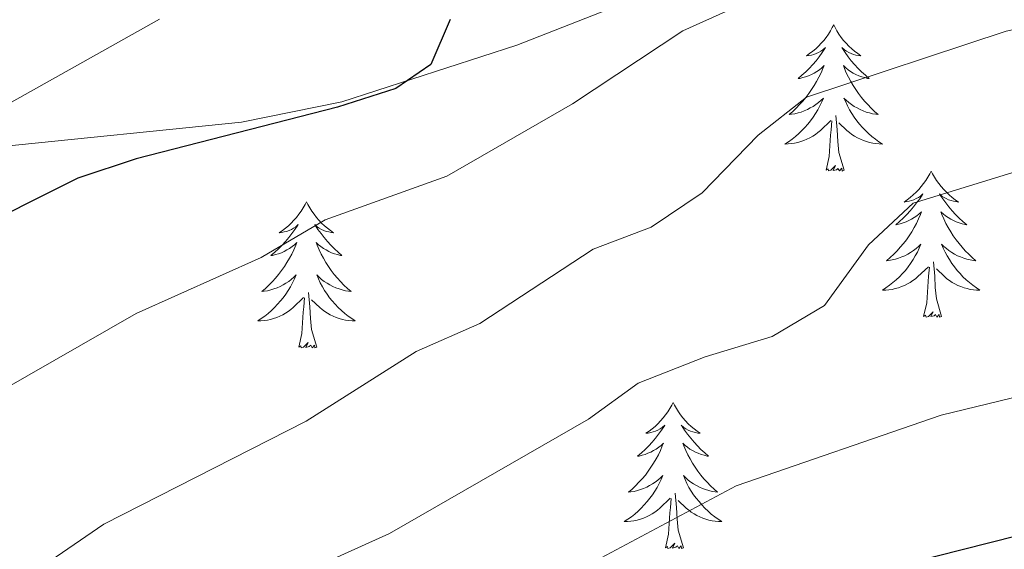
# Model space of a CAD drawing. Units: metres. Extents: x 640916 to 645431, y 4717904 to 4720965.
# Drawn here: x 642120 to 642200, y 4720355 to 4720398 of the extents above; entities that cross this region are included whole.
import ezdxf

# ---------------------------------------------------------------- set-up
doc = ezdxf.new("R2010")
doc.units = ezdxf.units.M
doc.header["$MEASUREMENT"] = 0
for name, color, linetype, lineweight in [('Level 35', 92, 'Continuous', 0), ('Level 36', 32, 'Continuous', 0), ('Level 4', 36, 'Continuous', 30), ('Level 5', 36, 'Continuous', 0)]:
    doc.layers.add(name, color=color, linetype=linetype, lineweight=lineweight)

msp = doc.modelspace()

# ---------------------------------------------------------------- linework, layer by layer
at = {"layer": 'Level 35', "color": 92, "linetype": 'Continuous', "lineweight": 0, "ltscale": 0.5}
msp.add_polyline3d([(642042.68, 4720334.33, 447.93), (642048.65, 4720341.77, 447.81), (642055.64, 4720348.91, 447.16), (642060.07, 4720353.16, 447.02), (642071.12, 4720363.29, 447.43), (642083.72, 4720374.01, 447.86), (642087.7, 4720376.99, 447.95), (642094.71, 4720381.31, 448.13), (642099.32, 4720383.38, 448.37), (642104.07, 4720384.95, 448.75), (642113.19, 4720387.08, 449.62), (642118.1, 4720387.9, 450.14), (642137.89, 4720389.92, 452.71), (642146.1, 4720391.58, 453.52), (642160.37, 4720396.19, 454.07), (642176.16, 4720402.38, 454.07)], dxfattribs=at)
at = {"layer": 'Level 36', "color": 92, "linetype": 'Continuous', "lineweight": 0}
for points in [[(642186.23, 4720397.84, 0.01), (642186.12, 4720397.62, 0.01), (642185.96, 4720397.35, 0.01), (642185.8, 4720397.08, 0.01), (642185.61, 4720396.82, 0.01), (642185.42, 4720396.58, 0.01), (642185.21, 4720396.34, 0.01), (642184.99, 4720396.11, 0.01), (642184.76, 4720395.9, 0.01), (642184.52, 4720395.69, 0.01), (642184.27, 4720395.5, 0.01), (642184.01, 4720395.32, 0.01), (642184.21, 4720395.35, 0.01), (642184.42, 4720395.38, 0.01), (642184.61, 4720395.44, 0.01), (642184.81, 4720395.51, 0.01), (642185, 4720395.59, 0.01), (642185.18, 4720395.69, 0.01), (642185.35, 4720395.8, 0.01), (642185.56, 4720396, 0.01), (642185.52, 4720395.93, 0.01), (642185.29, 4720395.59, 0.01), (642185.04, 4720395.25, 0.01), (642184.79, 4720394.92, 0.01), (642184.52, 4720394.61, 0.01), (642184.24, 4720394.3, 0.01), (642183.95, 4720394.01, 0.01), (642183.64, 4720393.73, 0.01), (642183.33, 4720393.46, 0.01), (642183.46, 4720393.48, 0.01), (642183.7, 4720393.54, 0.01), (642183.94, 4720393.61, 0.01), (642184.18, 4720393.7, 0.01), (642184.41, 4720393.8, 0.01), (642184.63, 4720393.92, 0.01), (642184.85, 4720394.05, 0.01), (642185.06, 4720394.19, 0.01), (642185.25, 4720394.35, 0.01), (642185.44, 4720394.52, 0.01), (642185.35, 4720394.3, 0.01), (642185.2, 4720393.94, 0.01), (642185.03, 4720393.58, 0.01), (642184.84, 4720393.24, 0.01), (642184.64, 4720392.9, 0.01), (642184.43, 4720392.57, 0.01), (642184.2, 4720392.24, 0.01), (642183.96, 4720391.93, 0.01), (642183.71, 4720391.63, 0.01), (642183.45, 4720391.34, 0.01), (642183.17, 4720391.06, 0.01), (642182.89, 4720390.79, 0.01), (642182.59, 4720390.53, 0.01), (642182.78, 4720390.55, 0.01), (642183.05, 4720390.6, 0.01), (642183.32, 4720390.66, 0.01), (642183.57, 4720390.74, 0.01), (642183.83, 4720390.84, 0.01), (642184.08, 4720390.94, 0.01), (642184.32, 4720391.07, 0.01), (642184.55, 4720391.2, 0.01), (642184.78, 4720391.36, 0.01), (642184.99, 4720391.52, 0.01), (642185.2, 4720391.7, 0.01), (642185.39, 4720391.88, 0.01), (642185.25, 4720391.56, 0.01), (642185.1, 4720391.24, 0.01), (642184.93, 4720390.92, 0.01), (642184.75, 4720390.62, 0.01), (642184.55, 4720390.32, 0.01), (642184.34, 4720390.03, 0.01), (642184.12, 4720389.75, 0.01), (642183.88, 4720389.48, 0.01), (642183.64, 4720389.23, 0.01), (642183.38, 4720388.98, 0.01), (642183.11, 4720388.75, 0.01), (642182.83, 4720388.53, 0.01), (642182.54, 4720388.32, 0.01), (642182.25, 4720388.13, 0.01), (642182.52, 4720388.14, 0.01), (642182.78, 4720388.16, 0.01), (642183.04, 4720388.2, 0.01), (642183.3, 4720388.26, 0.01), (642183.55, 4720388.33, 0.01), (642183.8, 4720388.42, 0.01), (642184.05, 4720388.52, 0.01), (642184.29, 4720388.64, 0.01), (642184.52, 4720388.77, 0.01), (642184.74, 4720388.91, 0.01), (642184.95, 4720389.07, 0.01), (642185.15, 4720389.24, 0.01), (642186, 4720390.04, 0.01)], [(642186.23, 4720397.84, 0.01), (642186.34, 4720397.62, 0.01), (642186.5, 4720397.35, 0.01), (642186.66, 4720397.08, 0.01), (642186.85, 4720396.82, 0.01), (642187.04, 4720396.58, 0.01), (642187.25, 4720396.34, 0.01), (642187.47, 4720396.11, 0.01), (642187.7, 4720395.9, 0.01), (642187.94, 4720395.69, 0.01), (642188.19, 4720395.5, 0.01), (642188.45, 4720395.32, 0.01), (642188.25, 4720395.35, 0.01), (642188.04, 4720395.38, 0.01), (642187.85, 4720395.44, 0.01), (642187.65, 4720395.51, 0.01), (642187.46, 4720395.59, 0.01), (642187.28, 4720395.69, 0.01), (642187.11, 4720395.8, 0.01), (642186.9, 4720396, 0.01), (642186.94, 4720395.93, 0.01), (642187.17, 4720395.59, 0.01), (642187.42, 4720395.25, 0.01), (642187.67, 4720394.92, 0.01), (642187.94, 4720394.61, 0.01), (642188.22, 4720394.3, 0.01), (642188.51, 4720394.01, 0.01), (642188.82, 4720393.73, 0.01), (642189.13, 4720393.46, 0.01), (642189, 4720393.48, 0.01), (642188.76, 4720393.54, 0.01), (642188.52, 4720393.61, 0.01), (642188.28, 4720393.7, 0.01), (642188.05, 4720393.8, 0.01), (642187.83, 4720393.92, 0.01), (642187.61, 4720394.05, 0.01), (642187.4, 4720394.19, 0.01), (642187.21, 4720394.35, 0.01), (642187.02, 4720394.52, 0.01), (642187.11, 4720394.3, 0.01), (642187.26, 4720393.94, 0.01), (642187.43, 4720393.58, 0.01), (642187.62, 4720393.24, 0.01), (642187.82, 4720392.9, 0.01), (642188.03, 4720392.57, 0.01), (642188.26, 4720392.24, 0.01), (642188.5, 4720391.93, 0.01), (642188.75, 4720391.63, 0.01), (642189.01, 4720391.34, 0.01), (642189.29, 4720391.06, 0.01), (642189.57, 4720390.79, 0.01), (642189.87, 4720390.53, 0.01), (642189.68, 4720390.55, 0.01), (642189.41, 4720390.6, 0.01), (642189.14, 4720390.66, 0.01), (642188.89, 4720390.74, 0.01), (642188.63, 4720390.84, 0.01), (642188.38, 4720390.94, 0.01), (642188.14, 4720391.07, 0.01), (642187.91, 4720391.2, 0.01), (642187.68, 4720391.36, 0.01), (642187.47, 4720391.52, 0.01), (642187.26, 4720391.7, 0.01), (642187.07, 4720391.88, 0.01), (642187.21, 4720391.56, 0.01), (642187.36, 4720391.24, 0.01), (642187.53, 4720390.92, 0.01), (642187.71, 4720390.62, 0.01), (642187.91, 4720390.32, 0.01), (642188.12, 4720390.03, 0.01), (642188.34, 4720389.75, 0.01), (642188.58, 4720389.48, 0.01), (642188.82, 4720389.23, 0.01), (642189.08, 4720388.98, 0.01), (642189.35, 4720388.75, 0.01), (642189.63, 4720388.53, 0.01), (642189.92, 4720388.32, 0.01), (642190.21, 4720388.13, 0.01), (642189.94, 4720388.14, 0.01), (642189.68, 4720388.16, 0.01), (642189.42, 4720388.2, 0.01), (642189.16, 4720388.26, 0.01), (642188.91, 4720388.33, 0.01), (642188.66, 4720388.42, 0.01), (642188.41, 4720388.52, 0.01), (642188.17, 4720388.64, 0.01), (642187.94, 4720388.77, 0.01), (642187.72, 4720388.91, 0.01), (642187.51, 4720389.07, 0.01), (642187.31, 4720389.24, 0.01), (642186.65, 4720389.86, 0.01)], [(642187.08, 4720385.99, 0.01), (642186.65, 4720387.43, 0.01), (642186.56, 4720388.33, 0.01), (642186.52, 4720389.28, 0.01), (642186.41, 4720390.45, 0.01)], [(642185.61, 4720385.99, 0.01), (642185.86, 4720387.11, 0.01), (642185.97, 4720388.85, 0.01), (642186.02, 4720389.28, 0.01), (642186.08, 4720390.01, 0.01)], [(642187.08, 4720385.99, 0.01), (642186.91, 4720385.92, 0.01), (642186.89, 4720386.16, 0.01), (642186.7, 4720385.94, 0.01), (642186.58, 4720386.14, 0.01), (642186.46, 4720386.03, 0.01), (642186.19, 4720385.98, 0.01), (642186.38, 4720386.37, 0.01), (642186, 4720385.99, 0.01), (642185.81, 4720385.94, 0.01), (642185.77, 4720386.1, 0.01), (642185.61, 4720385.99, 0.01)], [(642194.19, 4720385.92, 0.01), (642194.08, 4720385.7, 0.01), (642193.92, 4720385.43, 0.01), (642193.76, 4720385.16, 0.01), (642193.57, 4720384.9, 0.01), (642193.38, 4720384.66, 0.01), (642193.17, 4720384.42, 0.01), (642192.95, 4720384.19, 0.01), (642192.72, 4720383.98, 0.01), (642192.48, 4720383.77, 0.01), (642192.23, 4720383.58, 0.01), (642191.97, 4720383.4, 0.01), (642192.17, 4720383.43, 0.01), (642192.38, 4720383.47, 0.01), (642192.57, 4720383.52, 0.01), (642192.77, 4720383.59, 0.01), (642192.96, 4720383.68, 0.01), (642193.14, 4720383.77, 0.01), (642193.31, 4720383.89, 0.01), (642193.52, 4720384.08, 0.01), (642193.48, 4720384.01, 0.01), (642193.25, 4720383.67, 0.01), (642193, 4720383.33, 0.01), (642192.75, 4720383, 0.01), (642192.48, 4720382.69, 0.01), (642192.2, 4720382.38, 0.01), (642191.91, 4720382.09, 0.01), (642191.6, 4720381.81, 0.01), (642191.29, 4720381.54, 0.01), (642191.42, 4720381.56, 0.01), (642191.66, 4720381.62, 0.01), (642191.9, 4720381.69, 0.01), (642192.14, 4720381.78, 0.01), (642192.37, 4720381.88, 0.01), (642192.59, 4720382, 0.01), (642192.81, 4720382.13, 0.01), (642193.02, 4720382.28, 0.01), (642193.21, 4720382.43, 0.01), (642193.4, 4720382.6, 0.01), (642193.31, 4720382.38, 0.01), (642193.16, 4720382.02, 0.01), (642192.99, 4720381.66, 0.01), (642192.8, 4720381.32, 0.01), (642192.6, 4720380.98, 0.01), (642192.39, 4720380.65, 0.01), (642192.16, 4720380.32, 0.01), (642191.92, 4720380.01, 0.01), (642191.67, 4720379.71, 0.01), (642191.41, 4720379.42, 0.01), (642191.13, 4720379.14, 0.01), (642190.85, 4720378.87, 0.01), (642190.55, 4720378.61, 0.01), (642190.74, 4720378.63, 0.01), (642191.01, 4720378.68, 0.01), (642191.28, 4720378.74, 0.01), (642191.53, 4720378.82, 0.01), (642191.79, 4720378.92, 0.01), (642192.04, 4720379.02, 0.01), (642192.28, 4720379.15, 0.01), (642192.51, 4720379.29, 0.01), (642192.74, 4720379.44, 0.01), (642192.95, 4720379.6, 0.01), (642193.16, 4720379.78, 0.01), (642193.35, 4720379.96, 0.01), (642193.21, 4720379.64, 0.01), (642193.06, 4720379.32, 0.01), (642192.89, 4720379, 0.01), (642192.71, 4720378.7, 0.01), (642192.51, 4720378.4, 0.01), (642192.3, 4720378.11, 0.01), (642192.08, 4720377.83, 0.01), (642191.84, 4720377.57, 0.01), (642191.6, 4720377.31, 0.01), (642191.34, 4720377.06, 0.01), (642191.07, 4720376.83, 0.01), (642190.79, 4720376.61, 0.01), (642190.5, 4720376.4, 0.01), (642190.21, 4720376.21, 0.01), (642190.48, 4720376.22, 0.01), (642190.74, 4720376.24, 0.01), (642191, 4720376.28, 0.01), (642191.26, 4720376.34, 0.01), (642191.51, 4720376.41, 0.01), (642191.76, 4720376.5, 0.01), (642192.01, 4720376.6, 0.01), (642192.25, 4720376.72, 0.01), (642192.48, 4720376.85, 0.01), (642192.7, 4720376.99, 0.01), (642192.91, 4720377.15, 0.01), (642193.11, 4720377.32, 0.01), (642193.96, 4720378.12, 0.01)], [(642194.19, 4720385.92, 0.01), (642194.3, 4720385.7, 0.01), (642194.46, 4720385.43, 0.01), (642194.62, 4720385.16, 0.01), (642194.81, 4720384.9, 0.01), (642195, 4720384.66, 0.01), (642195.21, 4720384.42, 0.01), (642195.43, 4720384.19, 0.01), (642195.66, 4720383.98, 0.01), (642195.9, 4720383.77, 0.01), (642196.15, 4720383.58, 0.01), (642196.41, 4720383.4, 0.01), (642196.21, 4720383.43, 0.01), (642196, 4720383.47, 0.01), (642195.81, 4720383.52, 0.01), (642195.61, 4720383.59, 0.01), (642195.42, 4720383.68, 0.01), (642195.24, 4720383.77, 0.01), (642195.07, 4720383.89, 0.01), (642194.86, 4720384.08, 0.01), (642194.9, 4720384.01, 0.01), (642195.13, 4720383.67, 0.01), (642195.38, 4720383.33, 0.01), (642195.63, 4720383, 0.01), (642195.9, 4720382.69, 0.01), (642196.18, 4720382.38, 0.01), (642196.47, 4720382.09, 0.01), (642196.78, 4720381.81, 0.01), (642197.09, 4720381.54, 0.01), (642196.96, 4720381.56, 0.01), (642196.72, 4720381.62, 0.01), (642196.48, 4720381.69, 0.01), (642196.24, 4720381.78, 0.01), (642196.01, 4720381.88, 0.01), (642195.79, 4720382, 0.01), (642195.57, 4720382.13, 0.01), (642195.36, 4720382.28, 0.01), (642195.17, 4720382.43, 0.01), (642194.98, 4720382.6, 0.01), (642195.07, 4720382.38, 0.01), (642195.22, 4720382.02, 0.01), (642195.39, 4720381.66, 0.01), (642195.58, 4720381.32, 0.01), (642195.78, 4720380.98, 0.01), (642195.99, 4720380.65, 0.01), (642196.22, 4720380.32, 0.01), (642196.46, 4720380.01, 0.01), (642196.71, 4720379.71, 0.01), (642196.97, 4720379.42, 0.01), (642197.25, 4720379.14, 0.01), (642197.53, 4720378.87, 0.01), (642197.83, 4720378.61, 0.01), (642197.64, 4720378.63, 0.01), (642197.37, 4720378.68, 0.01), (642197.1, 4720378.74, 0.01), (642196.85, 4720378.82, 0.01), (642196.59, 4720378.92, 0.01), (642196.34, 4720379.02, 0.01), (642196.1, 4720379.15, 0.01), (642195.87, 4720379.29, 0.01), (642195.64, 4720379.44, 0.01), (642195.43, 4720379.6, 0.01), (642195.22, 4720379.78, 0.01), (642195.03, 4720379.96, 0.01), (642195.17, 4720379.64, 0.01), (642195.32, 4720379.32, 0.01), (642195.49, 4720379, 0.01), (642195.67, 4720378.7, 0.01), (642195.87, 4720378.4, 0.01), (642196.08, 4720378.11, 0.01), (642196.3, 4720377.83, 0.01), (642196.54, 4720377.57, 0.01), (642196.78, 4720377.31, 0.01), (642197.04, 4720377.06, 0.01), (642197.31, 4720376.83, 0.01), (642197.59, 4720376.61, 0.01), (642197.88, 4720376.4, 0.01), (642198.17, 4720376.21, 0.01), (642197.9, 4720376.22, 0.01), (642197.64, 4720376.24, 0.01), (642197.38, 4720376.28, 0.01), (642197.12, 4720376.34, 0.01), (642196.87, 4720376.41, 0.01), (642196.62, 4720376.5, 0.01), (642196.37, 4720376.6, 0.01), (642196.13, 4720376.72, 0.01), (642195.9, 4720376.85, 0.01), (642195.68, 4720376.99, 0.01), (642195.47, 4720377.15, 0.01), (642195.27, 4720377.32, 0.01), (642194.61, 4720377.94, 0.01)], [(642143.2, 4720383.41, 0.01), (642143.09, 4720383.2, 0.01), (642142.93, 4720382.92, 0.01), (642142.77, 4720382.65, 0.01), (642142.58, 4720382.4, 0.01), (642142.39, 4720382.15, 0.01), (642142.18, 4720381.91, 0.01), (642141.96, 4720381.68, 0.01), (642141.73, 4720381.47, 0.01), (642141.49, 4720381.27, 0.01), (642141.24, 4720381.08, 0.01), (642140.98, 4720380.9, 0.01), (642141.18, 4720380.92, 0.01), (642141.38, 4720380.96, 0.01), (642141.58, 4720381.01, 0.01), (642141.78, 4720381.08, 0.01), (642141.97, 4720381.17, 0.01), (642142.15, 4720381.27, 0.01), (642142.32, 4720381.38, 0.01), (642142.53, 4720381.57, 0.01), (642142.49, 4720381.5, 0.01), (642142.26, 4720381.16, 0.01), (642142.01, 4720380.82, 0.01), (642141.76, 4720380.5, 0.01), (642141.49, 4720380.18, 0.01), (642141.21, 4720379.88, 0.01), (642140.92, 4720379.58, 0.01), (642140.62, 4720379.3, 0.01), (642140.3, 4720379.03, 0.01), (642140.43, 4720379.05, 0.01), (642140.67, 4720379.11, 0.01), (642140.91, 4720379.18, 0.01), (642141.15, 4720379.27, 0.01), (642141.38, 4720379.37, 0.01), (642141.6, 4720379.49, 0.01), (642141.82, 4720379.62, 0.01), (642142.03, 4720379.77, 0.01), (642142.22, 4720379.92, 0.01), (642142.41, 4720380.09, 0.01), (642142.32, 4720379.87, 0.01), (642142.17, 4720379.51, 0.01), (642142, 4720379.16, 0.01), (642141.81, 4720378.81, 0.01), (642141.61, 4720378.47, 0.01), (642141.4, 4720378.14, 0.01), (642141.17, 4720377.82, 0.01), (642140.93, 4720377.5, 0.01), (642140.68, 4720377.2, 0.01), (642140.42, 4720376.91, 0.01), (642140.14, 4720376.63, 0.01), (642139.86, 4720376.36, 0.01), (642139.56, 4720376.1, 0.01), (642139.76, 4720376.13, 0.01), (642140.02, 4720376.17, 0.01), (642140.28, 4720376.24, 0.01), (642140.54, 4720376.32, 0.01), (642140.8, 4720376.41, 0.01), (642141.05, 4720376.52, 0.01), (642141.29, 4720376.64, 0.01), (642141.52, 4720376.78, 0.01), (642141.75, 4720376.93, 0.01), (642141.96, 4720377.09, 0.01), (642142.17, 4720377.27, 0.01), (642142.36, 4720377.46, 0.01), (642142.22, 4720377.13, 0.01), (642142.07, 4720376.81, 0.01), (642141.9, 4720376.49, 0.01), (642141.72, 4720376.19, 0.01), (642141.52, 4720375.89, 0.01), (642141.31, 4720375.6, 0.01), (642141.09, 4720375.33, 0.01), (642140.85, 4720375.06, 0.01), (642140.6, 4720374.8, 0.01), (642140.35, 4720374.56, 0.01), (642140.08, 4720374.32, 0.01), (642139.8, 4720374.1, 0.01), (642139.51, 4720373.89, 0.01), (642139.22, 4720373.7, 0.01), (642139.48, 4720373.71, 0.01), (642139.75, 4720373.73, 0.01), (642140.01, 4720373.77, 0.01), (642140.27, 4720373.83, 0.01), (642140.52, 4720373.9, 0.01), (642140.77, 4720373.99, 0.01), (642141.02, 4720374.09, 0.01), (642141.26, 4720374.21, 0.01), (642141.49, 4720374.34, 0.01), (642141.71, 4720374.48, 0.01), (642141.92, 4720374.64, 0.01), (642142.12, 4720374.81, 0.01), (642142.97, 4720375.61, 0.01)], [(642143.2, 4720383.41, 0.01), (642143.31, 4720383.2, 0.01), (642143.47, 4720382.92, 0.01), (642143.63, 4720382.65, 0.01), (642143.82, 4720382.4, 0.01), (642144.01, 4720382.15, 0.01), (642144.22, 4720381.91, 0.01), (642144.44, 4720381.68, 0.01), (642144.67, 4720381.47, 0.01), (642144.91, 4720381.27, 0.01), (642145.16, 4720381.08, 0.01), (642145.42, 4720380.9, 0.01), (642145.22, 4720380.92, 0.01), (642145.02, 4720380.96, 0.01), (642144.82, 4720381.01, 0.01), (642144.62, 4720381.08, 0.01), (642144.43, 4720381.17, 0.01), (642144.25, 4720381.27, 0.01), (642144.08, 4720381.38, 0.01), (642143.87, 4720381.57, 0.01), (642143.91, 4720381.5, 0.01), (642144.14, 4720381.16, 0.01), (642144.39, 4720380.82, 0.01), (642144.64, 4720380.5, 0.01), (642144.91, 4720380.18, 0.01), (642145.19, 4720379.88, 0.01), (642145.48, 4720379.58, 0.01), (642145.78, 4720379.3, 0.01), (642146.1, 4720379.03, 0.01), (642145.97, 4720379.05, 0.01), (642145.73, 4720379.11, 0.01), (642145.49, 4720379.18, 0.01), (642145.25, 4720379.27, 0.01), (642145.02, 4720379.37, 0.01), (642144.8, 4720379.49, 0.01), (642144.58, 4720379.62, 0.01), (642144.37, 4720379.77, 0.01), (642144.18, 4720379.92, 0.01), (642143.99, 4720380.09, 0.01), (642144.08, 4720379.87, 0.01), (642144.23, 4720379.51, 0.01), (642144.4, 4720379.16, 0.01), (642144.59, 4720378.81, 0.01), (642144.79, 4720378.47, 0.01), (642145, 4720378.14, 0.01), (642145.23, 4720377.82, 0.01), (642145.47, 4720377.5, 0.01), (642145.72, 4720377.2, 0.01), (642145.98, 4720376.91, 0.01), (642146.26, 4720376.63, 0.01), (642146.54, 4720376.36, 0.01), (642146.84, 4720376.1, 0.01), (642146.64, 4720376.13, 0.01), (642146.38, 4720376.17, 0.01), (642146.12, 4720376.24, 0.01), (642145.86, 4720376.32, 0.01), (642145.6, 4720376.41, 0.01), (642145.35, 4720376.52, 0.01), (642145.11, 4720376.64, 0.01), (642144.88, 4720376.78, 0.01), (642144.65, 4720376.93, 0.01), (642144.44, 4720377.09, 0.01), (642144.23, 4720377.27, 0.01), (642144.04, 4720377.46, 0.01), (642144.18, 4720377.13, 0.01), (642144.33, 4720376.81, 0.01), (642144.5, 4720376.49, 0.01), (642144.68, 4720376.19, 0.01), (642144.88, 4720375.89, 0.01), (642145.09, 4720375.6, 0.01), (642145.31, 4720375.33, 0.01), (642145.55, 4720375.06, 0.01), (642145.8, 4720374.8, 0.01), (642146.05, 4720374.56, 0.01), (642146.32, 4720374.32, 0.01), (642146.6, 4720374.1, 0.01), (642146.89, 4720373.89, 0.01), (642147.18, 4720373.7, 0.01), (642146.92, 4720373.71, 0.01), (642146.65, 4720373.73, 0.01), (642146.39, 4720373.77, 0.01), (642146.13, 4720373.83, 0.01), (642145.88, 4720373.9, 0.01), (642145.63, 4720373.99, 0.01), (642145.38, 4720374.09, 0.01), (642145.14, 4720374.21, 0.01), (642144.91, 4720374.34, 0.01), (642144.69, 4720374.48, 0.01), (642144.48, 4720374.64, 0.01), (642144.28, 4720374.81, 0.01), (642143.62, 4720375.43, 0.01)], [(642193.57, 4720374.07, 0.01), (642193.82, 4720375.19, 0.01), (642193.93, 4720376.93, 0.01), (642193.98, 4720377.36, 0.01), (642194.04, 4720378.09, 0.01)], [(642195.04, 4720374.07, 0.01), (642194.61, 4720375.51, 0.01), (642194.52, 4720376.42, 0.01), (642194.48, 4720377.36, 0.01), (642194.37, 4720378.53, 0.01)], [(642144.05, 4720371.56, 0.01), (642143.62, 4720373, 0.01), (642143.53, 4720373.91, 0.01), (642143.48, 4720374.86, 0.01), (642143.38, 4720376.02, 0.01)], [(642142.58, 4720371.56, 0.01), (642142.83, 4720372.68, 0.01), (642142.94, 4720374.42, 0.01), (642142.99, 4720374.86, 0.01), (642143.05, 4720375.58, 0.01)], [(642195.04, 4720374.07, 0.01), (642194.87, 4720374, 0.01), (642194.85, 4720374.24, 0.01), (642194.66, 4720374.02, 0.01), (642194.54, 4720374.22, 0.01), (642194.42, 4720374.12, 0.01), (642194.15, 4720374.06, 0.01), (642194.34, 4720374.45, 0.01), (642193.96, 4720374.07, 0.01), (642193.77, 4720374.02, 0.01), (642193.73, 4720374.18, 0.01), (642193.57, 4720374.07, 0.01)], [(642144.05, 4720371.56, 0.01), (642143.88, 4720371.5, 0.01), (642143.86, 4720371.73, 0.01), (642143.67, 4720371.51, 0.01), (642143.55, 4720371.72, 0.01), (642143.43, 4720371.61, 0.01), (642143.16, 4720371.55, 0.01), (642143.35, 4720371.95, 0.01), (642142.97, 4720371.57, 0.01), (642142.78, 4720371.51, 0.01), (642142.74, 4720371.67, 0.01), (642142.58, 4720371.56, 0.01)], [(642173.12, 4720367.05, 0.01), (642173.01, 4720366.84, 0.01), (642172.86, 4720366.56, 0.01), (642172.69, 4720366.29, 0.01), (642172.51, 4720366.04, 0.01), (642172.31, 4720365.79, 0.01), (642172.1, 4720365.55, 0.01), (642171.89, 4720365.32, 0.01), (642171.66, 4720365.11, 0.01), (642171.42, 4720364.91, 0.01), (642171.16, 4720364.72, 0.01), (642170.9, 4720364.54, 0.01), (642171.1, 4720364.56, 0.01), (642171.31, 4720364.6, 0.01), (642171.51, 4720364.65, 0.01), (642171.7, 4720364.72, 0.01), (642171.89, 4720364.81, 0.01), (642172.07, 4720364.91, 0.01), (642172.24, 4720365.02, 0.01), (642172.45, 4720365.21, 0.01), (642172.41, 4720365.14, 0.01), (642172.18, 4720364.8, 0.01), (642171.94, 4720364.46, 0.01), (642171.68, 4720364.14, 0.01), (642171.41, 4720363.82, 0.01), (642171.13, 4720363.52, 0.01), (642170.84, 4720363.22, 0.01), (642170.54, 4720362.94, 0.01), (642170.22, 4720362.67, 0.01), (642170.35, 4720362.69, 0.01), (642170.59, 4720362.75, 0.01), (642170.84, 4720362.82, 0.01), (642171.07, 4720362.91, 0.01), (642171.3, 4720363.01, 0.01), (642171.53, 4720363.13, 0.01), (642171.74, 4720363.26, 0.01), (642171.95, 4720363.41, 0.01), (642172.15, 4720363.56, 0.01), (642172.33, 4720363.73, 0.01), (642172.24, 4720363.51, 0.01), (642172.09, 4720363.15, 0.01), (642171.92, 4720362.8, 0.01), (642171.73, 4720362.45, 0.01), (642171.53, 4720362.11, 0.01), (642171.32, 4720361.78, 0.01), (642171.09, 4720361.46, 0.01), (642170.86, 4720361.14, 0.01), (642170.6, 4720360.84, 0.01), (642170.34, 4720360.55, 0.01), (642170.06, 4720360.27, 0.01), (642169.78, 4720360, 0.01), (642169.48, 4720359.74, 0.01), (642169.68, 4720359.77, 0.01), (642169.94, 4720359.81, 0.01), (642170.21, 4720359.88, 0.01), (642170.47, 4720359.96, 0.01), (642170.72, 4720360.05, 0.01), (642170.97, 4720360.16, 0.01), (642171.21, 4720360.28, 0.01), (642171.44, 4720360.42, 0.01), (642171.67, 4720360.57, 0.01), (642171.88, 4720360.73, 0.01), (642172.09, 4720360.91, 0.01), (642172.29, 4720361.1, 0.01), (642172.14, 4720360.77, 0.01), (642171.99, 4720360.45, 0.01), (642171.82, 4720360.13, 0.01), (642171.64, 4720359.83, 0.01), (642171.44, 4720359.53, 0.01), (642171.23, 4720359.24, 0.01), (642171.01, 4720358.97, 0.01), (642170.77, 4720358.7, 0.01), (642170.53, 4720358.44, 0.01), (642170.27, 4720358.2, 0.01), (642170, 4720357.96, 0.01), (642169.72, 4720357.74, 0.01), (642169.43, 4720357.53, 0.01), (642169.14, 4720357.34, 0.01), (642169.41, 4720357.35, 0.01), (642169.67, 4720357.37, 0.01), (642169.93, 4720357.41, 0.01), (642170.19, 4720357.47, 0.01), (642170.45, 4720357.54, 0.01), (642170.7, 4720357.63, 0.01), (642170.94, 4720357.73, 0.01), (642171.18, 4720357.85, 0.01), (642171.41, 4720357.98, 0.01), (642171.63, 4720358.12, 0.01), (642171.84, 4720358.28, 0.01), (642172.05, 4720358.45, 0.01), (642172.89, 4720359.25, 0.01)], [(642173.12, 4720367.05, 0.01), (642173.23, 4720366.84, 0.01), (642173.39, 4720366.56, 0.01), (642173.56, 4720366.29, 0.01), (642173.74, 4720366.04, 0.01), (642173.93, 4720365.79, 0.01), (642174.14, 4720365.55, 0.01), (642174.36, 4720365.32, 0.01), (642174.59, 4720365.11, 0.01), (642174.83, 4720364.91, 0.01), (642175.08, 4720364.72, 0.01), (642175.34, 4720364.54, 0.01), (642175.14, 4720364.56, 0.01), (642174.94, 4720364.6, 0.01), (642174.74, 4720364.65, 0.01), (642174.54, 4720364.72, 0.01), (642174.35, 4720364.81, 0.01), (642174.17, 4720364.91, 0.01), (642174, 4720365.02, 0.01), (642173.79, 4720365.21, 0.01), (642173.84, 4720365.14, 0.01), (642174.06, 4720364.8, 0.01), (642174.31, 4720364.46, 0.01), (642174.56, 4720364.14, 0.01), (642174.83, 4720363.82, 0.01), (642175.11, 4720363.52, 0.01), (642175.4, 4720363.22, 0.01), (642175.71, 4720362.94, 0.01), (642176.02, 4720362.67, 0.01), (642175.9, 4720362.69, 0.01), (642175.65, 4720362.75, 0.01), (642175.41, 4720362.82, 0.01), (642175.17, 4720362.91, 0.01), (642174.94, 4720363.01, 0.01), (642174.72, 4720363.13, 0.01), (642174.5, 4720363.26, 0.01), (642174.3, 4720363.41, 0.01), (642174.1, 4720363.56, 0.01), (642173.91, 4720363.73, 0.01), (642174, 4720363.51, 0.01), (642174.16, 4720363.15, 0.01), (642174.33, 4720362.8, 0.01), (642174.51, 4720362.45, 0.01), (642174.71, 4720362.11, 0.01), (642174.92, 4720361.78, 0.01), (642175.15, 4720361.46, 0.01), (642175.39, 4720361.14, 0.01), (642175.64, 4720360.84, 0.01), (642175.9, 4720360.55, 0.01), (642176.18, 4720360.27, 0.01), (642176.47, 4720360, 0.01), (642176.76, 4720359.74, 0.01), (642176.57, 4720359.77, 0.01), (642176.3, 4720359.81, 0.01), (642176.04, 4720359.88, 0.01), (642175.78, 4720359.96, 0.01), (642175.52, 4720360.05, 0.01), (642175.28, 4720360.16, 0.01), (642175.03, 4720360.28, 0.01), (642174.8, 4720360.42, 0.01), (642174.58, 4720360.57, 0.01), (642174.36, 4720360.73, 0.01), (642174.15, 4720360.91, 0.01), (642173.96, 4720361.1, 0.01), (642174.1, 4720360.77, 0.01), (642174.25, 4720360.45, 0.01), (642174.42, 4720360.13, 0.01), (642174.61, 4720359.83, 0.01), (642174.8, 4720359.53, 0.01), (642175.01, 4720359.24, 0.01), (642175.24, 4720358.97, 0.01), (642175.47, 4720358.7, 0.01), (642175.72, 4720358.44, 0.01), (642175.98, 4720358.2, 0.01), (642176.24, 4720357.96, 0.01), (642176.52, 4720357.74, 0.01), (642176.81, 4720357.53, 0.01), (642177.1, 4720357.34, 0.01), (642176.84, 4720357.35, 0.01), (642176.57, 4720357.37, 0.01), (642176.31, 4720357.41, 0.01), (642176.05, 4720357.47, 0.01), (642175.8, 4720357.54, 0.01), (642175.55, 4720357.63, 0.01), (642175.3, 4720357.73, 0.01), (642175.07, 4720357.85, 0.01), (642174.84, 4720357.98, 0.01), (642174.61, 4720358.12, 0.01), (642174.4, 4720358.28, 0.01), (642174.2, 4720358.45, 0.01), (642173.54, 4720359.07, 0.01)], [(642173.97, 4720355.2, 0.01), (642173.54, 4720356.64, 0.01), (642173.45, 4720357.55, 0.01), (642173.41, 4720358.5, 0.01), (642173.3, 4720359.66, 0.01)], [(642172.5, 4720355.2, 0.01), (642172.75, 4720356.32, 0.01), (642172.86, 4720358.06, 0.01), (642172.91, 4720358.5, 0.01), (642172.97, 4720359.22, 0.01)], [(642173.97, 4720355.2, 0.01), (642173.8, 4720355.14, 0.01), (642173.78, 4720355.37, 0.01), (642173.59, 4720355.15, 0.01), (642173.47, 4720355.36, 0.01), (642173.35, 4720355.25, 0.01), (642173.08, 4720355.19, 0.01), (642173.27, 4720355.59, 0.01), (642172.89, 4720355.21, 0.01), (642172.7, 4720355.15, 0.01), (642172.66, 4720355.31, 0.01), (642172.5, 4720355.2, 0.01)]]:
    msp.add_polyline3d(points, dxfattribs=at)
at = {"layer": 'Level 4', "color": 36, "linetype": 'Continuous', "lineweight": 30}
for points in [[(642154.94, 4720398.27, 450.01), (642153.36, 4720394.61, 450.01), (642150.5, 4720392.66, 450.01), (642145.74, 4720391.13, 450.01), (642129.29, 4720386.91, 450.01), (642124.54, 4720385.35, 450.01), (642115.01, 4720380.58, 450.01), (642110.76, 4720377.94, 450.01), (642097.82, 4720367.75, 450.01), (642090.92, 4720360.16, 450.01), (642087.73, 4720355.3, 450.01), (642083.87, 4720352.12, 450.01), (642060.06, 4720336.08, 450.01), (642056.24, 4720332.85, 450.01), (642048.7, 4720324.75, 450.01), (642029.97, 4720302.33, 450.01), (642020.18, 4720286.79, 450.01), (642012.3, 4720271.82, 450.01), (642007.99, 4720262.36, 450.01), (642002.12, 4720247.13, 450.01), (641995.99, 4720229.92, 450.01), (641988.47, 4720216.63, 450.01)], [(642284.72, 4720368.92, 475.01), (642272.91, 4720369.12, 475.01), (642266.97, 4720368.66, 475.01), (642255.8, 4720367.19, 475.01), (642207.68, 4720357.82, 475.01), (642190.26, 4720353.4, 475.01), (642185.6, 4720351.57, 475.01), (642179.12, 4720348.36, 475.01), (642163.18, 4720339.06, 475.01), (642146.88, 4720331.36, 475.01), (642131.67, 4720323, 475.01), (642117.19, 4720312.77, 475.01)]]:
    msp.add_polyline3d(points, dxfattribs=at)
at = {"layer": 'Level 5', "color": 36, "linetype": 'Continuous', "lineweight": 0}
for points in [[(642190.68, 4720404.92, 455.01), (642173.93, 4720397.35, 455.01), (642164.92, 4720391.41, 455.01), (642154.65, 4720385.51, 455.01), (642144.72, 4720381.96, 455.01), (642139.51, 4720378.88, 455.01), (642129.31, 4720374.32, 455.01), (642118.11, 4720367.92, 455.01), (642114.15, 4720364.87, 455.01), (642102.37, 4720352.05, 455.01), (642097.93, 4720348.36, 455.01), (642093.37, 4720345.24, 455.01)], [(642227.33, 4720400.32, 460.01), (642222.53, 4720398.14, 460.01), (642217.56, 4720397.42, 460.01), (642205.18, 4720398.4, 460.01), (642200.3, 4720397.33, 460.01), (642184, 4720391.95, 460.01), (642180.07, 4720388.86, 460.01), (642175.5, 4720384.14, 460.01), (642171.34, 4720381.36, 460.01), (642166.59, 4720379.55, 460.01), (642157.35, 4720373.5, 460.01), (642152.15, 4720371.2, 460.01), (642143.17, 4720365.52, 460.01)], [(642131.21, 4720398.31, 445.01), (642102.32, 4720382.15, 445.01), (642095.76, 4720378.02, 445.01), (642085.43, 4720370.92, 445.01), (642075.89, 4720363.09, 445.01), (642068.09, 4720355.55, 445.01), (642059.45, 4720348.28, 445.01), (642043.48, 4720332.75, 445.01), (642032.57, 4720319.92, 445.01), (642029.26, 4720315.27, 445.01), (642019.4, 4720303.07, 445.01), (642012.99, 4720293.3, 445.01), (642000.81, 4720268.49, 445.01), (641998.47, 4720263.41, 445.01), (641996.4, 4720257.62, 445.01), (641993.93, 4720253.28, 445.01), (641990.27, 4720247.8, 445.01), (641987.9, 4720243.4, 445.01), (641980.18, 4720227.41, 445.01), (641978.28, 4720222.74, 445.01)], [(642204.3, 4720386.88, 465.01), (642192.73, 4720383.3, 465.01), (642189.07, 4720379.9, 465.01), (642185.47, 4720374.95, 465.01), (642181.2, 4720372.43, 465.01), (642175.73, 4720370.79, 465.01), (642170.26, 4720368.63, 465.01), (642166.21, 4720365.7, 465.01), (642149.98, 4720356.36, 465.01), (642139.21, 4720351.5, 465.01), (642133.32, 4720348.1, 465.01), (642109.52, 4720330.99, 465.01)], [(642284.36, 4720382.35, 470.01), (642265.8, 4720382.44, 470.01), (642255.05, 4720378.19, 470.01), (642250.19, 4720376.97, 470.01), (642243.77, 4720377.62, 470.01), (642238.75, 4720377.66, 470.01), (642227.07, 4720373.88, 470.01), (642222.57, 4720374.13, 470.01), (642216.82, 4720373.76, 470.01), (642212.01, 4720372.45, 470.01), (642205.42, 4720369.1, 470.01), (642200.72, 4720367.4, 470.01), (642195.01, 4720366.02, 470.01), (642178.28, 4720360.25, 470.01), (642166.03, 4720353.73, 470.01), (642162.12, 4720349.66, 470.01), (642157.68, 4720347.34, 470.01), (642147.07, 4720344.22, 470.01), (642141.48, 4720341.59, 470.01), (642131.39, 4720333.12, 470.01), (642107.15, 4720316.07, 470.01)], [(642143.17, 4720365.52, 460.01), (642126.66, 4720357.13, 460.01), (642116, 4720349.85, 460.01)]]:
    msp.add_polyline3d(points, dxfattribs=at)

doc.saveas('drawing.dxf')
